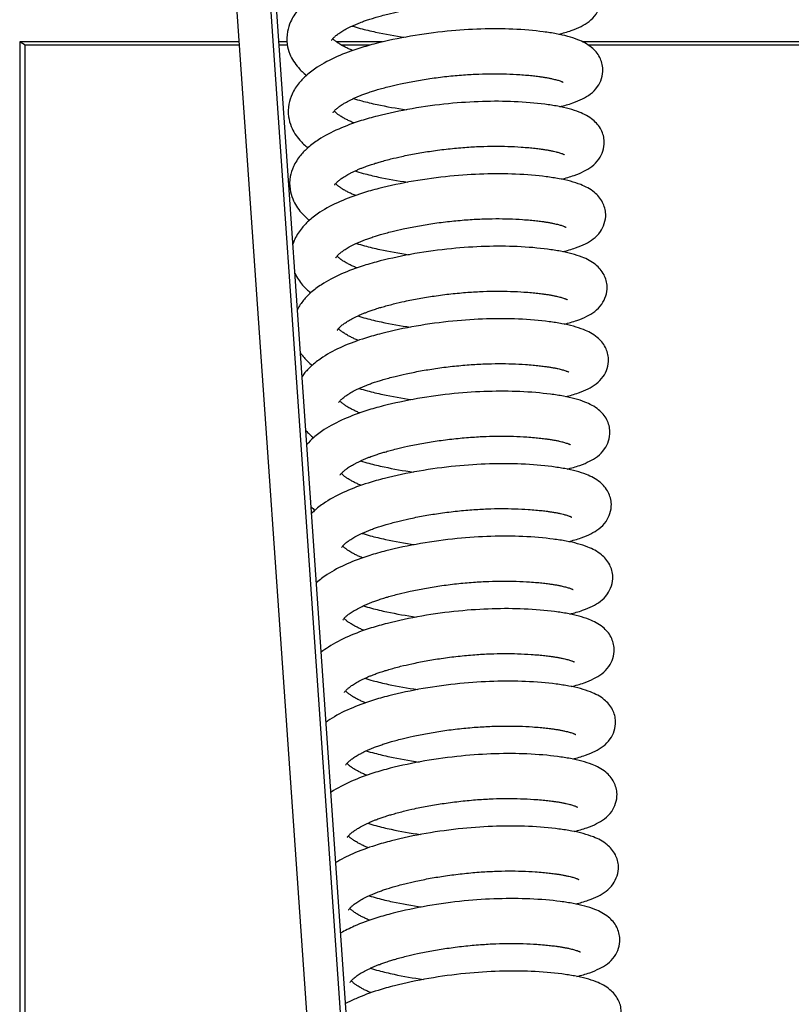
# Model space of a CAD drawing. Units: millimetres. Extents: x -14420 to -8670, y -5347 to -1234.
# Drawn here: x -13980 to -13911, y -2120 to -2032 of the extents above; entities that cross this region are included whole.
import ezdxf

# ---------------------------------------------------------------- set-up
doc = ezdxf.new("R2010")
doc.units = ezdxf.units.MM
doc.header["$LTSCALE"] = 5
doc.layers.add('FAKRO LOFT LADDERS', color=7, linetype='Continuous')

# ---------------------------------------------------------------- blocks, each defined once
blk = doc.blocks.new('lwk front')
at = {"layer": 'FAKRO LOFT LADDERS', "color": 7, "linetype": 'Continuous'}
for p, q in [((39.1799, 162.9949), (38.6591, 170.4965)), ((39.0302, 162.6218), (38.5095, 170.1234)), ((39.1799, 162.6313), (38.6591, 170.1329)), ((37.6822, 167.9982), (37.6822, 114.0055)), ((37.7072, 167.9837), (37.6822, 167.9982)), ((38.657, 167.9982), (37.6822, 167.9982)), ((37.7072, 114.0377), (37.7072, 167.9837)), ((38.658, 167.9837), (37.7072, 167.9837)), ((38.8684, 167.9982), (38.8326, 167.9982)), ((38.8702, 167.9837), (38.8336, 167.9837)), ((39.2931, 167.9982), (39.0889, 167.9982)), ((39.2359, 167.9837), (39.1115, 167.9837)), ((43.8993, 167.9982), (40.1824, 167.9982)), ((43.9822, 167.9837), (40.2074, 167.9837))]:
    blk.add_line(p, q, dxfattribs=at)
for points, knots in [([(40.1306, 168.049), (40.1478, 168.0551), (40.1837, 168.0706), (40.2419, 168.107), (40.2721, 168.1886), (40.2523, 168.2577), (40.2096, 168.3041), (40.1492, 168.3347), (40.0779, 168.3537), (39.9816, 168.3684), (39.8306, 168.382), (39.5659, 168.3744), (39.3267, 168.3327), (39.1717, 168.2895), (39.0807, 168.2555), (39.0043, 168.215), (38.951, 168.1751), (38.9127, 168.1364), (38.8849, 168.0938), (38.8678, 168.0417), (38.8665, 167.9912), (38.8823, 167.9346), (38.9127, 167.8882), (38.942, 167.8604), (38.955, 167.8497)], [0, 0, 0, 0, 0.0204588, 0.0565321, 0.0847195, 0.1029236, 0.1247685, 0.1552446, 0.1949411, 0.2147852, 0.2551166, 0.3286197, 0.4078316, 0.4281122, 0.4591743, 0.4924251, 0.5133126, 0.5309809, 0.55377, 0.5710012, 0.5916139, 0.6083484, 0.6353917, 0.6541251, 0.6541251, 0.6541251, 0.6541251]), ([(39.0668, 168.0057), (39.0668, 168.0057), (39.067, 168.0061), (39.0684, 168.0085), (39.0722, 168.0133), (39.0773, 168.0186), (39.0829, 168.0238), (39.0887, 168.0286), (39.0953, 168.0337), (39.1032, 168.0392), (39.1118, 168.0447), (39.1214, 168.0505), (39.1316, 168.0562), (39.1431, 168.0621), (39.1561, 168.0684), (39.17, 168.0746), (39.1843, 168.0806), (39.197, 168.0856), (39.2108, 168.0907), (39.2271, 168.0964), (39.2459, 168.1025), (39.2627, 168.1076), (39.2764, 168.1115), (39.2935, 168.1162), (39.3228, 168.1238), (39.3693, 168.1347), (39.4296, 168.1467), (39.4987, 168.158), (39.5714, 168.1674), (39.6445, 168.1741), (39.7133, 168.178), (39.777, 168.1794), (39.838, 168.1784), (39.8887, 168.1757), (39.9283, 168.1727), (39.9565, 168.1698), (39.9782, 168.1672), (39.9962, 168.1646), (40.0112, 168.1622), (40.026, 168.1594), (40.0389, 168.1567), (40.0498, 168.1541), (40.0588, 168.1518), (40.067, 168.1494), (40.074, 168.1471), (40.0798, 168.1449), (40.0839, 168.1431), (40.0869, 168.1418), (40.0882, 168.141), (40.0884, 168.1409), (40.0884, 168.1409)], [0.4394828, 0.4394828, 0.4394828, 0.4394828, 0.4451114, 0.4552873, 0.4646897, 0.472956, 0.4785546, 0.4843695, 0.4900109, 0.495395, 0.5018658, 0.5072123, 0.5129812, 0.5189177, 0.5251502, 0.5317794, 0.5377529, 0.5434143, 0.5474078, 0.5540699, 0.5618689, 0.5678374, 0.5716865, 0.5757979, 0.5848761, 0.6000169, 0.6188978, 0.63816, 0.6591233, 0.6799657, 0.6995439, 0.7177865, 0.7361147, 0.755737, 0.7677648, 0.7782306, 0.7877706, 0.7940969, 0.8015189, 0.8085636, 0.8161718, 0.8227141, 0.8280405, 0.8339376, 0.841074, 0.8466862, 0.8518844, 0.8582569, 0.8638109, 0.8667522, 0.8667522, 0.8667522, 0.8667522]), ([(40.1369, 167.7272), (40.154, 167.7333), (40.1899, 167.7488), (40.2481, 167.7852), (40.2784, 167.8668), (40.2586, 167.9359), (40.2159, 167.9823), (40.1555, 168.0129), (40.0842, 168.0319), (39.9878, 168.0466), (39.8368, 168.0602), (39.5722, 168.0526), (39.333, 168.0109), (39.178, 167.9677), (39.087, 167.9337), (39.0105, 167.8932), (38.9572, 167.8533), (38.919, 167.8146), (38.8911, 167.772), (38.8741, 167.7199), (38.8728, 167.6694), (38.8886, 167.6128), (38.919, 167.5665), (38.9483, 167.5386), (38.9613, 167.5279)], [0, 0, 0, 0, 0.0204588, 0.0565321, 0.0847195, 0.1029236, 0.1247685, 0.1552446, 0.1949411, 0.2147852, 0.2551166, 0.3286197, 0.4078316, 0.4281122, 0.4591743, 0.4924251, 0.5133126, 0.5309809, 0.55377, 0.5710012, 0.5916139, 0.6083484, 0.6353917, 0.6541251, 0.6541251, 0.6541251, 0.6541251]), ([(39.1576, 168.0689), (39.1696, 168.0652), (39.2033, 168.0555), (39.279, 168.0375), (39.3475, 168.0255), (39.3925, 168.0191)], [0.73045554, 0.73045554, 0.73045554, 0.73045554, 0.74114954, 0.76006086, 0.79363689, 0.79363689, 0.79363689, 0.79363689]), ([(39.1598, 167.9601), (39.1592, 167.9604), (39.1531, 167.9629), (39.1415, 167.9681), (39.1262, 167.9755), (39.1133, 167.9825), (39.1037, 167.9882), (39.0965, 167.9928), (39.0911, 167.9966), (39.0865, 168), (39.0824, 168.0033), (39.0786, 168.0064), (39.0758, 168.009), (39.0736, 168.0112), (39.0725, 168.0123), (39.072, 168.0129)], [0.30320325, 0.30320325, 0.30320325, 0.30320325, 0.30403201, 0.31167184, 0.31977926, 0.32813272, 0.33417808, 0.33884192, 0.3437184, 0.3470771, 0.35156871, 0.35573549, 0.35998405, 0.36263918, 0.3658314, 0.3658314, 0.3658314, 0.3658314]), ([(39.0731, 167.6839), (39.0731, 167.6839), (39.0733, 167.6843), (39.0747, 167.6867), (39.0785, 167.6915), (39.0835, 167.6968), (39.0892, 167.702), (39.095, 167.7068), (39.1016, 167.7119), (39.1094, 167.7174), (39.118, 167.7229), (39.1277, 167.7287), (39.1379, 167.7344), (39.1494, 167.7403), (39.1624, 167.7466), (39.1763, 167.7528), (39.1905, 167.7588), (39.2033, 167.7638), (39.2171, 167.7689), (39.2334, 167.7746), (39.2522, 167.7807), (39.269, 167.7858), (39.2827, 167.7897), (39.2998, 167.7944), (39.3291, 167.802), (39.3756, 167.8129), (39.4358, 167.8249), (39.5049, 167.8362), (39.5777, 167.8456), (39.6508, 167.8523), (39.7195, 167.8562), (39.7833, 167.8576), (39.8443, 167.8566), (39.895, 167.8539), (39.9345, 167.8509), (39.9628, 167.848), (39.9845, 167.8454), (40.0024, 167.8428), (40.0174, 167.8404), (40.0323, 167.8376), (40.0452, 167.8349), (40.0561, 167.8323), (40.0651, 167.83), (40.0733, 167.8276), (40.0803, 167.8253), (40.0861, 167.8231), (40.0902, 167.8214), (40.0931, 167.82), (40.0945, 167.8192), (40.0947, 167.8191), (40.0947, 167.8191)], [0.4394828, 0.4394828, 0.4394828, 0.4394828, 0.4451114, 0.4552873, 0.4646897, 0.472956, 0.4785546, 0.4843695, 0.4900109, 0.495395, 0.5018658, 0.5072123, 0.5129812, 0.5189177, 0.5251502, 0.5317794, 0.5377529, 0.5434143, 0.5474078, 0.5540699, 0.5618689, 0.5678374, 0.5716865, 0.5757979, 0.5848761, 0.6000169, 0.6188978, 0.63816, 0.6591233, 0.6799657, 0.6995439, 0.7177865, 0.7361147, 0.755737, 0.7677648, 0.7782306, 0.7877706, 0.7940969, 0.8015189, 0.8085636, 0.8161718, 0.8227141, 0.8280405, 0.8339376, 0.841074, 0.8466862, 0.8518844, 0.8582569, 0.8638109, 0.8667522, 0.8667522, 0.8667522, 0.8667522]), ([(39.1639, 167.7471), (39.1758, 167.7435), (39.2096, 167.7337), (39.2852, 167.7157), (39.3537, 167.7037), (39.3988, 167.6973)], [0.73045554, 0.73045554, 0.73045554, 0.73045554, 0.74114954, 0.76006086, 0.79363689, 0.79363689, 0.79363689, 0.79363689]), ([(40.1432, 167.4054), (40.1603, 167.4115), (40.1962, 167.4271), (40.2544, 167.4634), (40.2847, 167.545), (40.2648, 167.6141), (40.2222, 167.6605), (40.1618, 167.6911), (40.0904, 167.7101), (39.9941, 167.7248), (39.8431, 167.7384), (39.5785, 167.7308), (39.3393, 167.6891), (39.1843, 167.6459), (39.0933, 167.6119), (39.0168, 167.5715), (38.9635, 167.5315), (38.9253, 167.4928), (38.8974, 167.4502), (38.8803, 167.3981), (38.8791, 167.3476), (38.8949, 167.291), (38.9253, 167.2447), (38.9545, 167.2168), (38.9676, 167.2061)], [0, 0, 0, 0, 0.0204588, 0.0565321, 0.0847195, 0.1029236, 0.1247685, 0.1552446, 0.1949411, 0.2147852, 0.2551166, 0.3286197, 0.4078316, 0.4281122, 0.4591743, 0.4924251, 0.5133126, 0.5309809, 0.55377, 0.5710012, 0.5916139, 0.6083484, 0.6353917, 0.6541251, 0.6541251, 0.6541251, 0.6541251]), ([(39.1661, 167.6383), (39.1655, 167.6386), (39.1593, 167.6411), (39.1478, 167.6463), (39.1325, 167.6537), (39.1196, 167.6607), (39.11, 167.6664), (39.1028, 167.671), (39.0974, 167.6748), (39.0927, 167.6782), (39.0887, 167.6815), (39.0849, 167.6847), (39.0821, 167.6872), (39.0799, 167.6894), (39.0788, 167.6905), (39.0782, 167.6911)], [0.30320325, 0.30320325, 0.30320325, 0.30320325, 0.30403201, 0.31167184, 0.31977926, 0.32813272, 0.33417808, 0.33884192, 0.3437184, 0.3470771, 0.35156871, 0.35573549, 0.35998405, 0.36263918, 0.3658314, 0.3658314, 0.3658314, 0.3658314]), ([(39.0794, 167.3621), (39.0794, 167.3621), (39.0796, 167.3625), (39.081, 167.3649), (39.0848, 167.3697), (39.0898, 167.375), (39.0955, 167.3802), (39.1012, 167.385), (39.1079, 167.3901), (39.1157, 167.3956), (39.1243, 167.4011), (39.134, 167.4069), (39.1442, 167.4126), (39.1557, 167.4185), (39.1687, 167.4248), (39.1826, 167.431), (39.1968, 167.437), (39.2096, 167.442), (39.2234, 167.4471), (39.2397, 167.4529), (39.2585, 167.4589), (39.2753, 167.464), (39.289, 167.4679), (39.3061, 167.4726), (39.3354, 167.4802), (39.3819, 167.4911), (39.4421, 167.5031), (39.5112, 167.5144), (39.5839, 167.5238), (39.6571, 167.5305), (39.7258, 167.5344), (39.7896, 167.5358), (39.8505, 167.5348), (39.9012, 167.5322), (39.9408, 167.5291), (39.969, 167.5262), (39.9908, 167.5236), (40.0087, 167.521), (40.0237, 167.5186), (40.0386, 167.5158), (40.0515, 167.5131), (40.0624, 167.5105), (40.0714, 167.5082), (40.0796, 167.5058), (40.0866, 167.5035), (40.0924, 167.5013), (40.0965, 167.4996), (40.0994, 167.4982), (40.1008, 167.4974), (40.101, 167.4973), (40.101, 167.4973)], [0.4394828, 0.4394828, 0.4394828, 0.4394828, 0.4451114, 0.4552873, 0.4646897, 0.472956, 0.4785546, 0.4843695, 0.4900109, 0.495395, 0.5018658, 0.5072123, 0.5129812, 0.5189177, 0.5251502, 0.5317794, 0.5377529, 0.5434143, 0.5474078, 0.5540699, 0.5618689, 0.5678374, 0.5716865, 0.5757979, 0.5848761, 0.6000169, 0.6188978, 0.63816, 0.6591233, 0.6799657, 0.6995439, 0.7177865, 0.7361147, 0.755737, 0.7677648, 0.7782306, 0.7877706, 0.7940969, 0.8015189, 0.8085636, 0.8161718, 0.8227141, 0.8280405, 0.8339376, 0.841074, 0.8466862, 0.8518844, 0.8582569, 0.8638109, 0.8667522, 0.8667522, 0.8667522, 0.8667522]), ([(40.1495, 167.0836), (40.1666, 167.0897), (40.2025, 167.1053), (40.2607, 167.1416), (40.291, 167.2232), (40.2711, 167.2923), (40.2285, 167.3387), (40.168, 167.3693), (40.0967, 167.3884), (40.0004, 167.403), (39.8494, 167.4166), (39.5848, 167.409), (39.3456, 167.3673), (39.1906, 167.3241), (39.0995, 167.2901), (39.0231, 167.2497), (38.9698, 167.2098), (38.9316, 167.1711), (38.9076, 167.1344), (38.8974, 167.1078), (38.8949, 167.1)], [0, 0, 0, 0, 0.0204588, 0.0565321, 0.0847195, 0.1029236, 0.1247685, 0.1552446, 0.1949411, 0.2147852, 0.2551166, 0.3286197, 0.4078316, 0.4281122, 0.4591743, 0.4924251, 0.5133126, 0.5309809, 0.55377, 0.562863, 0.562863, 0.562863, 0.562863]), ([(39.1702, 167.4253), (39.1821, 167.4217), (39.2159, 167.4119), (39.2915, 167.3939), (39.36, 167.3819), (39.405, 167.3755)], [0.73045554, 0.73045554, 0.73045554, 0.73045554, 0.74114954, 0.76006086, 0.79363689, 0.79363689, 0.79363689, 0.79363689]), ([(39.1724, 167.3165), (39.1718, 167.3168), (39.1656, 167.3194), (39.154, 167.3245), (39.1387, 167.3319), (39.1259, 167.3389), (39.1162, 167.3446), (39.1091, 167.3492), (39.1037, 167.353), (39.099, 167.3565), (39.0949, 167.3597), (39.0912, 167.3629), (39.0884, 167.3654), (39.0862, 167.3676), (39.0851, 167.3687), (39.0845, 167.3693)], [0.30320325, 0.30320325, 0.30320325, 0.30320325, 0.30403201, 0.31167184, 0.31977926, 0.32813272, 0.33417808, 0.33884192, 0.3437184, 0.3470771, 0.35156871, 0.35573549, 0.35998405, 0.36263918, 0.3658314, 0.3658314, 0.3658314, 0.3658314]), ([(39.0857, 167.0403), (39.0857, 167.0403), (39.0859, 167.0407), (39.0873, 167.0431), (39.091, 167.0479), (39.0961, 167.0533), (39.1018, 167.0584), (39.1075, 167.0632), (39.1142, 167.0683), (39.122, 167.0738), (39.1306, 167.0793), (39.1403, 167.0851), (39.1505, 167.0908), (39.162, 167.0968), (39.1749, 167.103), (39.1888, 167.1092), (39.2031, 167.1152), (39.2158, 167.1202), (39.2297, 167.1253), (39.246, 167.1311), (39.2648, 167.1372), (39.2816, 167.1422), (39.2953, 167.1461), (39.3124, 167.1508), (39.3416, 167.1584), (39.3882, 167.1693), (39.4484, 167.1813), (39.5175, 167.1926), (39.5902, 167.202), (39.6634, 167.2087), (39.7321, 167.2126), (39.7959, 167.214), (39.8568, 167.213), (39.9075, 167.2104), (39.9471, 167.2073), (39.9753, 167.2045), (39.997, 167.2018), (40.015, 167.1992), (40.03, 167.1968), (40.0448, 167.1941), (40.0578, 167.1913), (40.0687, 167.1888), (40.0777, 167.1864), (40.0858, 167.184), (40.0929, 167.1817), (40.0987, 167.1795), (40.1028, 167.1778), (40.1057, 167.1764), (40.1071, 167.1756), (40.1072, 167.1755), (40.1072, 167.1755)], [0.4394828, 0.4394828, 0.4394828, 0.4394828, 0.4451114, 0.4552873, 0.4646897, 0.472956, 0.4785546, 0.4843695, 0.4900109, 0.495395, 0.5018658, 0.5072123, 0.5129812, 0.5189177, 0.5251502, 0.5317794, 0.5377529, 0.5434143, 0.5474078, 0.5540699, 0.5618689, 0.5678374, 0.5716865, 0.5757979, 0.5848761, 0.6000169, 0.6188978, 0.63816, 0.6591233, 0.6799657, 0.6995439, 0.7177865, 0.7361147, 0.755737, 0.7677648, 0.7782306, 0.7877706, 0.7940969, 0.8015189, 0.8085636, 0.8161718, 0.8227141, 0.8280405, 0.8339376, 0.841074, 0.8466862, 0.8518844, 0.8582569, 0.8638109, 0.8667522, 0.8667522, 0.8667522, 0.8667522]), ([(40.1557, 166.7618), (40.1729, 166.7679), (40.2088, 166.7835), (40.267, 166.8198), (40.2973, 166.9014), (40.2774, 166.9706), (40.2347, 167.0169), (40.1743, 167.0475), (40.103, 167.0666), (40.0067, 167.0812), (39.8557, 167.0948), (39.5911, 167.0872), (39.3518, 167.0455), (39.1969, 167.0023), (39.1058, 166.9683), (39.0294, 166.9279), (38.9761, 166.888), (38.9406, 166.852), (38.9226, 166.8257), (38.915, 166.8113)], [0, 0, 0, 0, 0.0204588, 0.0565321, 0.0847195, 0.1029236, 0.1247685, 0.1552446, 0.1949411, 0.2147852, 0.2551166, 0.3286197, 0.4078316, 0.4281122, 0.4591743, 0.4924251, 0.5133126, 0.5309809, 0.5494492, 0.5494492, 0.5494492, 0.5494492]), ([(39.1765, 167.1035), (39.1884, 167.0999), (39.2222, 167.0901), (39.2978, 167.0721), (39.3663, 167.0601), (39.4113, 167.0537)], [0.73045554, 0.73045554, 0.73045554, 0.73045554, 0.74114954, 0.76006086, 0.79363689, 0.79363689, 0.79363689, 0.79363689]), ([(39.1787, 166.9947), (39.1781, 166.995), (39.1719, 166.9976), (39.1603, 167.0027), (39.145, 167.0101), (39.1322, 167.0171), (39.1225, 167.0229), (39.1154, 167.0275), (39.11, 167.0312), (39.1053, 167.0347), (39.1012, 167.0379), (39.0975, 167.0411), (39.0947, 167.0436), (39.0924, 167.0458), (39.0914, 167.0469), (39.0908, 167.0475)], [0.30320325, 0.30320325, 0.30320325, 0.30320325, 0.30403201, 0.31167184, 0.31977926, 0.32813272, 0.33417808, 0.33884192, 0.3437184, 0.3470771, 0.35156871, 0.35573549, 0.35998405, 0.36263918, 0.3658314, 0.3658314, 0.3658314, 0.3658314]), ([(38.9039, 166.9707), (38.9127, 166.9517), (38.9338, 166.9208), (38.9608, 166.895), (38.9739, 166.8843)], [0.61181315, 0.61181315, 0.61181315, 0.61181315, 0.63539167, 0.65412511, 0.65412511, 0.65412511, 0.65412511]), ([(39.092, 166.7185), (39.092, 166.7185), (39.0921, 166.7189), (39.0936, 166.7214), (39.0973, 166.7261), (39.1024, 166.7315), (39.1081, 166.7367), (39.1138, 166.7414), (39.1205, 166.7465), (39.1283, 166.752), (39.1369, 166.7575), (39.1465, 166.7633), (39.1568, 166.769), (39.1683, 166.775), (39.1812, 166.7812), (39.1951, 166.7875), (39.2094, 166.7934), (39.2221, 166.7984), (39.236, 166.8036), (39.2522, 166.8093), (39.271, 166.8154), (39.2878, 166.8204), (39.3016, 166.8243), (39.3187, 166.829), (39.3479, 166.8366), (39.3944, 166.8475), (39.4547, 166.8595), (39.5238, 166.8709), (39.5965, 166.8802), (39.6696, 166.8869), (39.7384, 166.8908), (39.8022, 166.8922), (39.8631, 166.8912), (39.9138, 166.8886), (39.9534, 166.8855), (39.9816, 166.8827), (40.0033, 166.88), (40.0213, 166.8774), (40.0363, 166.875), (40.0511, 166.8723), (40.064, 166.8696), (40.075, 166.867), (40.084, 166.8646), (40.0921, 166.8622), (40.0991, 166.8599), (40.105, 166.8577), (40.1091, 166.856), (40.112, 166.8546), (40.1133, 166.8538), (40.1135, 166.8537), (40.1135, 166.8537)], [0.4394828, 0.4394828, 0.4394828, 0.4394828, 0.4451114, 0.4552873, 0.4646897, 0.472956, 0.4785546, 0.4843695, 0.4900109, 0.495395, 0.5018658, 0.5072123, 0.5129812, 0.5189177, 0.5251502, 0.5317794, 0.5377529, 0.5434143, 0.5474078, 0.5540699, 0.5618689, 0.5678374, 0.5716865, 0.5757979, 0.5848761, 0.6000169, 0.6188978, 0.63816, 0.6591233, 0.6799657, 0.6995439, 0.7177865, 0.7361147, 0.755737, 0.7677648, 0.7782306, 0.7877706, 0.7940969, 0.8015189, 0.8085636, 0.8161718, 0.8227141, 0.8280405, 0.8339376, 0.841074, 0.8466862, 0.8518844, 0.8582569, 0.8638109, 0.8667522, 0.8667522, 0.8667522, 0.8667522]), ([(39.1828, 166.7818), (39.1947, 166.7781), (39.2284, 166.7683), (39.3041, 166.7503), (39.3726, 166.7383), (39.4176, 166.7319)], [0.73045554, 0.73045554, 0.73045554, 0.73045554, 0.74114954, 0.76006086, 0.79363689, 0.79363689, 0.79363689, 0.79363689]), ([(40.162, 166.44), (40.1792, 166.4461), (40.2151, 166.4617), (40.2733, 166.498), (40.3035, 166.5796), (40.2837, 166.6488), (40.241, 166.6951), (40.1806, 166.7257), (40.1093, 166.7448), (40.013, 166.7594), (39.862, 166.773), (39.5974, 166.7654), (39.3581, 166.7237), (39.2032, 166.6805), (39.1121, 166.6465), (39.0357, 166.6061), (38.9824, 166.5662), (38.9534, 166.5368), (38.9397, 166.5189), (38.9357, 166.5131)], [0, 0, 0, 0, 0.0204588, 0.0565321, 0.0847195, 0.1029236, 0.1247685, 0.1552446, 0.1949411, 0.2147852, 0.2551166, 0.3286197, 0.4078316, 0.4281122, 0.4591743, 0.4924251, 0.5133126, 0.5309809, 0.5389602, 0.5389602, 0.5389602, 0.5389602]), ([(39.185, 166.6729), (39.1844, 166.6732), (39.1782, 166.6758), (39.1666, 166.6809), (39.1513, 166.6883), (39.1385, 166.6953), (39.1288, 166.7011), (39.1217, 166.7057), (39.1162, 166.7094), (39.1116, 166.7129), (39.1075, 166.7161), (39.1037, 166.7193), (39.101, 166.7218), (39.0987, 166.724), (39.0976, 166.7251), (39.0971, 166.7257)], [0.30320325, 0.30320325, 0.30320325, 0.30320325, 0.30403201, 0.31167184, 0.31977926, 0.32813272, 0.33417808, 0.33884192, 0.3437184, 0.3470771, 0.35156871, 0.35573549, 0.35998405, 0.36263918, 0.3658314, 0.3658314, 0.3658314, 0.3658314]), ([(38.9284, 166.6174), (38.9334, 166.6103), (38.9489, 166.5906), (38.9671, 166.5732), (38.9801, 166.5625)], [0.6255958, 0.6255958, 0.6255958, 0.6255958, 0.63539167, 0.65412511, 0.65412511, 0.65412511, 0.65412511]), ([(39.0983, 166.3967), (39.0983, 166.3967), (39.0984, 166.3971), (39.0998, 166.3996), (39.1036, 166.4044), (39.1087, 166.4097), (39.1143, 166.4149), (39.1201, 166.4196), (39.1267, 166.4247), (39.1346, 166.4302), (39.1432, 166.4357), (39.1528, 166.4415), (39.163, 166.4472), (39.1745, 166.4532), (39.1875, 166.4594), (39.2014, 166.4657), (39.2157, 166.4716), (39.2284, 166.4766), (39.2422, 166.4818), (39.2585, 166.4875), (39.2773, 166.4936), (39.2941, 166.4986), (39.3078, 166.5025), (39.325, 166.5072), (39.3542, 166.5148), (39.4007, 166.5257), (39.461, 166.5377), (39.5301, 166.5491), (39.6028, 166.5584), (39.6759, 166.5651), (39.7447, 166.569), (39.8084, 166.5704), (39.8694, 166.5694), (39.9201, 166.5668), (39.9597, 166.5637), (39.9879, 166.5609), (40.0096, 166.5582), (40.0276, 166.5556), (40.0426, 166.5532), (40.0574, 166.5505), (40.0703, 166.5478), (40.0813, 166.5452), (40.0902, 166.5428), (40.0984, 166.5404), (40.1054, 166.5381), (40.1112, 166.5359), (40.1153, 166.5342), (40.1183, 166.5328), (40.1196, 166.532), (40.1198, 166.5319), (40.1198, 166.5319)], [0.4394828, 0.4394828, 0.4394828, 0.4394828, 0.4451114, 0.4552873, 0.4646897, 0.472956, 0.4785546, 0.4843695, 0.4900109, 0.495395, 0.5018658, 0.5072123, 0.5129812, 0.5189177, 0.5251502, 0.5317794, 0.5377529, 0.5434143, 0.5474078, 0.5540699, 0.5618689, 0.5678374, 0.5716865, 0.5757979, 0.5848761, 0.6000169, 0.6188978, 0.63816, 0.6591233, 0.6799657, 0.6995439, 0.7177865, 0.7361147, 0.755737, 0.7677648, 0.7782306, 0.7877706, 0.7940969, 0.8015189, 0.8085636, 0.8161718, 0.8227141, 0.8280405, 0.8339376, 0.841074, 0.8466862, 0.8518844, 0.8582569, 0.8638109, 0.8667522, 0.8667522, 0.8667522, 0.8667522]), ([(40.1683, 166.1182), (40.1855, 166.1243), (40.2213, 166.1399), (40.2795, 166.1762), (40.3098, 166.2578), (40.29, 166.327), (40.2473, 166.3734), (40.1869, 166.4039), (40.1156, 166.423), (40.0193, 166.4376), (39.8682, 166.4512), (39.6036, 166.4436), (39.3644, 166.4019), (39.2094, 166.3587), (39.1184, 166.3247), (39.0419, 166.2843), (38.9895, 166.245), (38.9661, 166.2215), (38.9567, 166.2104)], [0, 0, 0, 0, 0.0204588, 0.0565321, 0.0847195, 0.1029236, 0.1247685, 0.1552446, 0.1949411, 0.2147852, 0.2551166, 0.3286197, 0.4078316, 0.4281122, 0.4591743, 0.4924251, 0.5133126, 0.529814, 0.529814, 0.529814, 0.529814]), ([(39.189, 166.46), (39.201, 166.4563), (39.2347, 166.4465), (39.3104, 166.4286), (39.3789, 166.4165), (39.4239, 166.4101)], [0.73045554, 0.73045554, 0.73045554, 0.73045554, 0.74114954, 0.76006086, 0.79363689, 0.79363689, 0.79363689, 0.79363689]), ([(39.1912, 166.3511), (39.1906, 166.3514), (39.1845, 166.354), (39.1729, 166.3591), (39.1576, 166.3665), (39.1447, 166.3735), (39.1351, 166.3793), (39.128, 166.3839), (39.1225, 166.3876), (39.1179, 166.3911), (39.1138, 166.3943), (39.11, 166.3975), (39.1072, 166.4), (39.105, 166.4022), (39.1039, 166.4033), (39.1034, 166.4039)], [0.30320325, 0.30320325, 0.30320325, 0.30320325, 0.30403201, 0.31167184, 0.31977926, 0.32813272, 0.33417808, 0.33884192, 0.3437184, 0.3470771, 0.35156871, 0.35573549, 0.35998405, 0.36263918, 0.3658314, 0.3658314, 0.3658314, 0.3658314]), ([(39.1045, 166.0749), (39.1045, 166.0749), (39.1047, 166.0753), (39.1061, 166.0778), (39.1099, 166.0826), (39.1149, 166.0879), (39.1206, 166.0931), (39.1264, 166.0979), (39.133, 166.1029), (39.1408, 166.1084), (39.1494, 166.114), (39.1591, 166.1197), (39.1693, 166.1254), (39.1808, 166.1314), (39.1938, 166.1376), (39.2077, 166.1439), (39.2219, 166.1498), (39.2347, 166.1548), (39.2485, 166.16), (39.2648, 166.1657), (39.2836, 166.1718), (39.3004, 166.1768), (39.3141, 166.1807), (39.3312, 166.1854), (39.3605, 166.1931), (39.407, 166.2039), (39.4672, 166.2159), (39.5363, 166.2273), (39.6091, 166.2366), (39.6822, 166.2433), (39.751, 166.2472), (39.8147, 166.2486), (39.8757, 166.2476), (39.9264, 166.245), (39.966, 166.2419), (39.9942, 166.2391), (40.0159, 166.2364), (40.0338, 166.2338), (40.0488, 166.2314), (40.0637, 166.2287), (40.0766, 166.226), (40.0875, 166.2234), (40.0965, 166.221), (40.1047, 166.2186), (40.1117, 166.2163), (40.1175, 166.2141), (40.1216, 166.2124), (40.1245, 166.211), (40.1259, 166.2102), (40.1261, 166.2101), (40.1261, 166.2101)], [0.4394828, 0.4394828, 0.4394828, 0.4394828, 0.4451114, 0.4552873, 0.4646897, 0.472956, 0.4785546, 0.4843695, 0.4900109, 0.495395, 0.5018658, 0.5072123, 0.5129812, 0.5189177, 0.5251502, 0.5317794, 0.5377529, 0.5434143, 0.5474078, 0.5540699, 0.5618689, 0.5678374, 0.5716865, 0.5757979, 0.5848761, 0.6000169, 0.6188978, 0.63816, 0.6591233, 0.6799657, 0.6995439, 0.7177865, 0.7361147, 0.755737, 0.7677648, 0.7782306, 0.7877706, 0.7940969, 0.8015189, 0.8085636, 0.8161718, 0.8227141, 0.8280405, 0.8339376, 0.841074, 0.8466862, 0.8518844, 0.8582569, 0.8638109, 0.8667522, 0.8667522, 0.8667522, 0.8667522]), ([(40.1746, 165.7964), (40.1917, 165.8025), (40.2276, 165.8181), (40.2858, 165.8544), (40.3161, 165.936), (40.2962, 166.0052), (40.2536, 166.0516), (40.1932, 166.0821), (40.1218, 166.1012), (40.0255, 166.1159), (39.8745, 166.1294), (39.6099, 166.1218), (39.3707, 166.0801), (39.2157, 166.0369), (39.1247, 166.003), (39.0482, 165.9625), (39.002, 165.9278), (38.983, 165.91), (38.9779, 165.9049)], [0, 0, 0, 0, 0.0204588, 0.0565321, 0.0847195, 0.1029236, 0.1247685, 0.1552446, 0.1949411, 0.2147852, 0.2551166, 0.3286197, 0.4078316, 0.4281122, 0.4591743, 0.4924251, 0.5133126, 0.5214953, 0.5214953, 0.5214953, 0.5214953]), ([(39.1953, 166.1382), (39.2073, 166.1345), (39.241, 166.1247), (39.3167, 166.1068), (39.3852, 166.0947), (39.4302, 166.0883)], [0.73045554, 0.73045554, 0.73045554, 0.73045554, 0.74114954, 0.76006086, 0.79363689, 0.79363689, 0.79363689, 0.79363689]), ([(39.1975, 166.0293), (39.1969, 166.0296), (39.1907, 166.0322), (39.1792, 166.0373), (39.1639, 166.0447), (39.151, 166.0517), (39.1414, 166.0575), (39.1342, 166.0621), (39.1288, 166.0658), (39.1241, 166.0693), (39.1201, 166.0725), (39.1163, 166.0757), (39.1135, 166.0782), (39.1113, 166.0804), (39.1102, 166.0815), (39.1097, 166.0821)], [0.30320325, 0.30320325, 0.30320325, 0.30320325, 0.30403201, 0.31167184, 0.31977926, 0.32813272, 0.33417808, 0.33884192, 0.3437184, 0.3470771, 0.35156871, 0.35573549, 0.35998405, 0.36263918, 0.3658314, 0.3658314, 0.3658314, 0.3658314]), ([(39.1108, 165.7531), (39.1108, 165.7531), (39.111, 165.7535), (39.1124, 165.756), (39.1162, 165.7608), (39.1212, 165.7661), (39.1269, 165.7713), (39.1327, 165.7761), (39.1393, 165.7811), (39.1471, 165.7866), (39.1557, 165.7922), (39.1654, 165.7979), (39.1756, 165.8036), (39.1871, 165.8096), (39.2001, 165.8158), (39.214, 165.8221), (39.2282, 165.828), (39.241, 165.833), (39.2548, 165.8382), (39.2711, 165.8439), (39.2899, 165.85), (39.3067, 165.855), (39.3204, 165.8589), (39.3375, 165.8637), (39.3668, 165.8713), (39.4133, 165.8821), (39.4735, 165.8941), (39.5426, 165.9055), (39.6153, 165.9148), (39.6885, 165.9215), (39.7572, 165.9254), (39.821, 165.9268), (39.882, 165.9258), (39.9327, 165.9232), (39.9722, 165.9201), (40.0004, 165.9173), (40.0222, 165.9146), (40.0401, 165.912), (40.0551, 165.9096), (40.07, 165.9069), (40.0829, 165.9042), (40.0938, 165.9016), (40.1028, 165.8992), (40.111, 165.8968), (40.118, 165.8945), (40.1238, 165.8923), (40.1279, 165.8906), (40.1308, 165.8892), (40.1322, 165.8884), (40.1324, 165.8883), (40.1324, 165.8883)], [0.4394828, 0.4394828, 0.4394828, 0.4394828, 0.4451114, 0.4552873, 0.4646897, 0.472956, 0.4785546, 0.4843695, 0.4900109, 0.495395, 0.5018658, 0.5072123, 0.5129812, 0.5189177, 0.5251502, 0.5317794, 0.5377529, 0.5434143, 0.5474078, 0.5540699, 0.5618689, 0.5678374, 0.5716865, 0.5757979, 0.5848761, 0.6000169, 0.6188978, 0.63816, 0.6591233, 0.6799657, 0.6995439, 0.7177865, 0.7361147, 0.755737, 0.7677648, 0.7782306, 0.7877706, 0.7940969, 0.8015189, 0.8085636, 0.8161718, 0.8227141, 0.8280405, 0.8339376, 0.841074, 0.8466862, 0.8518844, 0.8582569, 0.8638109, 0.8667522, 0.8667522, 0.8667522, 0.8667522]), ([(40.1809, 165.4746), (40.198, 165.4807), (40.2339, 165.4963), (40.2921, 165.5326), (40.3224, 165.6142), (40.3025, 165.6834), (40.2599, 165.7298), (40.1995, 165.7603), (40.1281, 165.7794), (40.0318, 165.7941), (39.8808, 165.8076), (39.6162, 165.8), (39.377, 165.7584), (39.222, 165.7151), (39.1309, 165.6812), (39.0545, 165.6407), (39.014, 165.6103), (38.9995, 165.5976), (38.9992, 165.5973)], [0, 0, 0, 0, 0.0204588, 0.0565321, 0.0847195, 0.1029236, 0.1247685, 0.1552446, 0.1949411, 0.2147852, 0.2551166, 0.3286197, 0.4078316, 0.4281122, 0.4591743, 0.4924251, 0.5133126, 0.513778, 0.513778, 0.513778, 0.513778]), ([(39.2016, 165.8164), (39.2135, 165.8127), (39.2473, 165.803), (39.3229, 165.785), (39.3914, 165.7729), (39.4365, 165.7665)], [0.73045554, 0.73045554, 0.73045554, 0.73045554, 0.74114954, 0.76006086, 0.79363689, 0.79363689, 0.79363689, 0.79363689]), ([(39.2038, 165.7075), (39.2032, 165.7078), (39.197, 165.7104), (39.1854, 165.7155), (39.1701, 165.7229), (39.1573, 165.7299), (39.1477, 165.7357), (39.1405, 165.7403), (39.1351, 165.744), (39.1304, 165.7475), (39.1263, 165.7507), (39.1226, 165.7539), (39.1198, 165.7565), (39.1176, 165.7586), (39.1165, 165.7598), (39.1159, 165.7603)], [0.30320325, 0.30320325, 0.30320325, 0.30320325, 0.30403201, 0.31167184, 0.31977926, 0.32813272, 0.33417808, 0.33884192, 0.3437184, 0.3470771, 0.35156871, 0.35573549, 0.35998405, 0.36263918, 0.3658314, 0.3658314, 0.3658314, 0.3658314]), ([(39.1171, 165.4313), (39.1171, 165.4313), (39.1173, 165.4317), (39.1187, 165.4342), (39.1224, 165.439), (39.1275, 165.4443), (39.1332, 165.4495), (39.1389, 165.4543), (39.1456, 165.4593), (39.1534, 165.4648), (39.162, 165.4704), (39.1717, 165.4761), (39.1819, 165.4818), (39.1934, 165.4878), (39.2064, 165.494), (39.2202, 165.5003), (39.2345, 165.5062), (39.2472, 165.5112), (39.2611, 165.5164), (39.2774, 165.5221), (39.2962, 165.5282), (39.313, 165.5332), (39.3267, 165.5371), (39.3438, 165.5419), (39.3731, 165.5495), (39.4196, 165.5603), (39.4798, 165.5723), (39.5489, 165.5837), (39.6216, 165.593), (39.6948, 165.5998), (39.7635, 165.6036), (39.8273, 165.605), (39.8882, 165.604), (39.9389, 165.6014), (39.9785, 165.5983), (40.0067, 165.5955), (40.0284, 165.5928), (40.0464, 165.5902), (40.0614, 165.5878), (40.0763, 165.5851), (40.0892, 165.5824), (40.1001, 165.5798), (40.1091, 165.5774), (40.1172, 165.575), (40.1243, 165.5727), (40.1301, 165.5705), (40.1342, 165.5688), (40.1371, 165.5674), (40.1385, 165.5666), (40.1386, 165.5665), (40.1386, 165.5665)], [0.4394828, 0.4394828, 0.4394828, 0.4394828, 0.4451114, 0.4552873, 0.4646897, 0.472956, 0.4785546, 0.4843695, 0.4900109, 0.495395, 0.5018658, 0.5072123, 0.5129812, 0.5189177, 0.5251502, 0.5317794, 0.5377529, 0.5434143, 0.5474078, 0.5540699, 0.5618689, 0.5678374, 0.5716865, 0.5757979, 0.5848761, 0.6000169, 0.6188978, 0.63816, 0.6591233, 0.6799657, 0.6995439, 0.7177865, 0.7361147, 0.755737, 0.7677648, 0.7782306, 0.7877706, 0.7940969, 0.8015189, 0.8085636, 0.8161718, 0.8227141, 0.8280405, 0.8339376, 0.841074, 0.8466862, 0.8518844, 0.8582569, 0.8638109, 0.8667522, 0.8667522, 0.8667522, 0.8667522]), ([(40.1872, 165.1528), (40.2043, 165.1589), (40.2402, 165.1745), (40.2984, 165.2108), (40.3287, 165.2924), (40.3088, 165.3616), (40.2661, 165.408), (40.2057, 165.4385), (40.1344, 165.4576), (40.0381, 165.4723), (39.8871, 165.4858), (39.6225, 165.4782), (39.3832, 165.4366), (39.2283, 165.3933), (39.1372, 165.3594), (39.0669, 165.3221), (39.0308, 165.2963), (39.0207, 165.2882)], [0, 0, 0, 0, 0.0204588, 0.0565321, 0.0847195, 0.1029236, 0.1247685, 0.1552446, 0.1949411, 0.2147852, 0.2551166, 0.3286197, 0.4078316, 0.4281122, 0.4591743, 0.4924251, 0.5065187, 0.5065187, 0.5065187, 0.5065187]), ([(39.2079, 165.4946), (39.2198, 165.4909), (39.2536, 165.4812), (39.3292, 165.4632), (39.3977, 165.4511), (39.4427, 165.4447)], [0.73045554, 0.73045554, 0.73045554, 0.73045554, 0.74114954, 0.76006086, 0.79363689, 0.79363689, 0.79363689, 0.79363689]), ([(39.2101, 165.3858), (39.2095, 165.386), (39.2033, 165.3886), (39.1917, 165.3937), (39.1764, 165.4012), (39.1636, 165.4081), (39.1539, 165.4139), (39.1468, 165.4185), (39.1414, 165.4223), (39.1367, 165.4257), (39.1326, 165.4289), (39.1289, 165.4321), (39.1261, 165.4347), (39.1238, 165.4368), (39.1228, 165.438), (39.1222, 165.4386)], [0.30320325, 0.30320325, 0.30320325, 0.30320325, 0.30403201, 0.31167184, 0.31977926, 0.32813272, 0.33417808, 0.33884192, 0.3437184, 0.3470771, 0.35156871, 0.35573549, 0.35998405, 0.36263918, 0.3658314, 0.3658314, 0.3658314, 0.3658314]), ([(39.1234, 165.1095), (39.1234, 165.1095), (39.1235, 165.1099), (39.125, 165.1124), (39.1287, 165.1172), (39.1338, 165.1225), (39.1395, 165.1277), (39.1452, 165.1325), (39.1519, 165.1375), (39.1597, 165.143), (39.1683, 165.1486), (39.178, 165.1543), (39.1882, 165.16), (39.1997, 165.166), (39.2126, 165.1723), (39.2265, 165.1785), (39.2408, 165.1844), (39.2535, 165.1894), (39.2674, 165.1946), (39.2836, 165.2003), (39.3024, 165.2064), (39.3193, 165.2114), (39.333, 165.2153), (39.3501, 165.2201), (39.3793, 165.2277), (39.4258, 165.2385), (39.4861, 165.2506), (39.5552, 165.2619), (39.6279, 165.2712), (39.701, 165.278), (39.7698, 165.2818), (39.8336, 165.2832), (39.8945, 165.2823), (39.9452, 165.2796), (39.9848, 165.2766), (40.013, 165.2737), (40.0347, 165.271), (40.0527, 165.2685), (40.0677, 165.266), (40.0825, 165.2633), (40.0955, 165.2606), (40.1064, 165.258), (40.1154, 165.2556), (40.1235, 165.2532), (40.1305, 165.2509), (40.1364, 165.2487), (40.1405, 165.247), (40.1434, 165.2456), (40.1447, 165.2448), (40.1449, 165.2447), (40.1449, 165.2447)], [0.4394828, 0.4394828, 0.4394828, 0.4394828, 0.4451114, 0.4552873, 0.4646897, 0.472956, 0.4785546, 0.4843695, 0.4900109, 0.495395, 0.5018658, 0.5072123, 0.5129812, 0.5189177, 0.5251502, 0.5317794, 0.5377529, 0.5434143, 0.5474078, 0.5540699, 0.5618689, 0.5678374, 0.5716865, 0.5757979, 0.5848761, 0.6000169, 0.6188978, 0.63816, 0.6591233, 0.6799657, 0.6995439, 0.7177865, 0.7361147, 0.755737, 0.7677648, 0.7782306, 0.7877706, 0.7940969, 0.8015189, 0.8085636, 0.8161718, 0.8227141, 0.8280405, 0.8339376, 0.841074, 0.8466862, 0.8518844, 0.8582569, 0.8638109, 0.8667522, 0.8667522, 0.8667522, 0.8667522]), ([(40.1934, 164.8311), (40.2106, 164.8371), (40.2465, 164.8527), (40.3047, 164.889), (40.335, 164.9706), (40.3151, 165.0398), (40.2724, 165.0862), (40.212, 165.1167), (40.1407, 165.1358), (40.0444, 165.1505), (39.8934, 165.164), (39.6288, 165.1564), (39.3895, 165.1148), (39.2346, 165.0715), (39.1435, 165.0376), (39.0793, 165.0036), (39.0477, 164.9819), (39.0422, 164.978)], [0, 0, 0, 0, 0.0204588, 0.0565321, 0.0847195, 0.1029236, 0.1247685, 0.1552446, 0.1949411, 0.2147852, 0.2551166, 0.3286197, 0.4078316, 0.4281122, 0.4591743, 0.4924251, 0.4996383, 0.4996383, 0.4996383, 0.4996383]), ([(39.2142, 165.1728), (39.2261, 165.1691), (39.2598, 165.1594), (39.3355, 165.1414), (39.404, 165.1293), (39.449, 165.1229)], [0.73045554, 0.73045554, 0.73045554, 0.73045554, 0.74114954, 0.76006086, 0.79363689, 0.79363689, 0.79363689, 0.79363689]), ([(39.2164, 165.064), (39.2158, 165.0642), (39.2096, 165.0668), (39.198, 165.0719), (39.1827, 165.0794), (39.1699, 165.0863), (39.1602, 165.0921), (39.1531, 165.0967), (39.1477, 165.1005), (39.143, 165.1039), (39.1389, 165.1071), (39.1352, 165.1103), (39.1324, 165.1129), (39.1301, 165.115), (39.129, 165.1162), (39.1285, 165.1168)], [0.30320325, 0.30320325, 0.30320325, 0.30320325, 0.30403201, 0.31167184, 0.31977926, 0.32813272, 0.33417808, 0.33884192, 0.3437184, 0.3470771, 0.35156871, 0.35573549, 0.35998405, 0.36263918, 0.3658314, 0.3658314, 0.3658314, 0.3658314]), ([(39.1297, 164.7878), (39.1297, 164.7877), (39.1298, 164.7881), (39.1313, 164.7906), (39.135, 164.7954), (39.1401, 164.8007), (39.1457, 164.8059), (39.1515, 164.8107), (39.1581, 164.8157), (39.166, 164.8212), (39.1746, 164.8268), (39.1842, 164.8325), (39.1944, 164.8382), (39.206, 164.8442), (39.2189, 164.8505), (39.2328, 164.8567), (39.2471, 164.8627), (39.2598, 164.8676), (39.2736, 164.8728), (39.2899, 164.8785), (39.3087, 164.8846), (39.3255, 164.8897), (39.3392, 164.8936), (39.3564, 164.8983), (39.3856, 164.9059), (39.4321, 164.9167), (39.4924, 164.9288), (39.5615, 164.9401), (39.6342, 164.9494), (39.7073, 164.9562), (39.7761, 164.96), (39.8398, 164.9614), (39.9008, 164.9605), (39.9515, 164.9578), (39.9911, 164.9548), (40.0193, 164.9519), (40.041, 164.9492), (40.059, 164.9467), (40.074, 164.9442), (40.0888, 164.9415), (40.1017, 164.9388), (40.1127, 164.9362), (40.1217, 164.9338), (40.1298, 164.9314), (40.1368, 164.9291), (40.1427, 164.9269), (40.1467, 164.9252), (40.1497, 164.9238), (40.151, 164.9231), (40.1512, 164.9229), (40.1512, 164.9229)], [0.4394828, 0.4394828, 0.4394828, 0.4394828, 0.4451114, 0.4552873, 0.4646897, 0.472956, 0.4785546, 0.4843695, 0.4900109, 0.495395, 0.5018658, 0.5072123, 0.5129812, 0.5189177, 0.5251502, 0.5317794, 0.5377529, 0.5434143, 0.5474078, 0.5540699, 0.5618689, 0.5678374, 0.5716865, 0.5757979, 0.5848761, 0.6000169, 0.6188978, 0.63816, 0.6591233, 0.6799657, 0.6995439, 0.7177865, 0.7361147, 0.755737, 0.7677648, 0.7782306, 0.7877706, 0.7940969, 0.8015189, 0.8085636, 0.8161718, 0.8227141, 0.8280405, 0.8339376, 0.841074, 0.8466862, 0.8518844, 0.8582569, 0.8638109, 0.8667522, 0.8667522, 0.8667522, 0.8667522]), ([(40.1997, 164.5093), (40.2169, 164.5153), (40.2527, 164.5309), (40.3109, 164.5672), (40.3412, 164.6488), (40.3214, 164.718), (40.2787, 164.7644), (40.2183, 164.7949), (40.147, 164.814), (40.0507, 164.8287), (39.8997, 164.8423), (39.635, 164.8346), (39.3958, 164.793), (39.2408, 164.7498), (39.1498, 164.7158), (39.0915, 164.6849), (39.0644, 164.6671), (39.0639, 164.6668)], [0, 0, 0, 0, 0.0204588, 0.0565321, 0.0847195, 0.1029236, 0.1247685, 0.1552446, 0.1949411, 0.2147852, 0.2551166, 0.3286197, 0.4078316, 0.4281122, 0.4591743, 0.4924251, 0.4930774, 0.4930774, 0.4930774, 0.4930774]), ([(39.2204, 164.851), (39.2324, 164.8473), (39.2661, 164.8376), (39.3418, 164.8196), (39.4103, 164.8076), (39.4553, 164.8011)], [0.73045554, 0.73045554, 0.73045554, 0.73045554, 0.74114954, 0.76006086, 0.79363689, 0.79363689, 0.79363689, 0.79363689]), ([(39.2226, 164.7422), (39.222, 164.7424), (39.2159, 164.745), (39.2043, 164.7501), (39.189, 164.7576), (39.1761, 164.7645), (39.1665, 164.7703), (39.1594, 164.7749), (39.1539, 164.7787), (39.1493, 164.7821), (39.1452, 164.7853), (39.1414, 164.7885), (39.1386, 164.7911), (39.1364, 164.7933), (39.1353, 164.7944), (39.1348, 164.795)], [0.30320325, 0.30320325, 0.30320325, 0.30320325, 0.30403201, 0.31167184, 0.31977926, 0.32813272, 0.33417808, 0.33884192, 0.3437184, 0.3470771, 0.35156871, 0.35573549, 0.35998405, 0.36263918, 0.3658314, 0.3658314, 0.3658314, 0.3658314]), ([(39.1359, 164.466), (39.1359, 164.466), (39.1361, 164.4663), (39.1375, 164.4688), (39.1413, 164.4736), (39.1463, 164.4789), (39.152, 164.4841), (39.1578, 164.4889), (39.1644, 164.4939), (39.1723, 164.4994), (39.1809, 164.505), (39.1905, 164.5108), (39.2007, 164.5164), (39.2122, 164.5224), (39.2252, 164.5287), (39.2391, 164.5349), (39.2534, 164.5409), (39.2661, 164.5459), (39.2799, 164.551), (39.2962, 164.5567), (39.315, 164.5628), (39.3318, 164.5679), (39.3455, 164.5718), (39.3626, 164.5765), (39.3919, 164.5841), (39.4384, 164.595), (39.4986, 164.607), (39.5678, 164.6183), (39.6405, 164.6276), (39.7136, 164.6344), (39.7824, 164.6382), (39.8461, 164.6396), (39.9071, 164.6387), (39.9578, 164.636), (39.9974, 164.633), (40.0256, 164.6301), (40.0473, 164.6274), (40.0653, 164.6249), (40.0802, 164.6224), (40.0951, 164.6197), (40.108, 164.617), (40.1189, 164.6144), (40.1279, 164.612), (40.1361, 164.6096), (40.1431, 164.6073), (40.1489, 164.6051), (40.153, 164.6034), (40.1559, 164.602), (40.1573, 164.6013), (40.1575, 164.6012), (40.1575, 164.6012)], [0.4394828, 0.4394828, 0.4394828, 0.4394828, 0.4451114, 0.4552873, 0.4646897, 0.472956, 0.4785546, 0.4843695, 0.4900109, 0.495395, 0.5018658, 0.5072123, 0.5129812, 0.5189177, 0.5251502, 0.5317794, 0.5377529, 0.5434143, 0.5474078, 0.5540699, 0.5618689, 0.5678374, 0.5716865, 0.5757979, 0.5848761, 0.6000169, 0.6188978, 0.63816, 0.6591233, 0.6799657, 0.6995439, 0.7177865, 0.7361147, 0.755737, 0.7677648, 0.7782306, 0.7877706, 0.7940969, 0.8015189, 0.8085636, 0.8161718, 0.8227141, 0.8280405, 0.8339376, 0.841074, 0.8466862, 0.8518844, 0.8582569, 0.8638109, 0.8667522, 0.8667522, 0.8667522, 0.8667522]), ([(40.206, 164.1875), (40.2231, 164.1935), (40.259, 164.2091), (40.3172, 164.2454), (40.3475, 164.327), (40.3277, 164.3962), (40.285, 164.4426), (40.2246, 164.4731), (40.1533, 164.4922), (40.0569, 164.5069), (39.9059, 164.5205), (39.6413, 164.5128), (39.4021, 164.4712), (39.2471, 164.428), (39.1621, 164.3962), (39.1086, 164.3688), (39.0855, 164.3547)], [0, 0, 0, 0, 0.0204588, 0.0565321, 0.0847195, 0.1029236, 0.1247685, 0.1552446, 0.1949411, 0.2147852, 0.2551166, 0.3286197, 0.4078316, 0.4281122, 0.4591743, 0.4867942, 0.4867942, 0.4867942, 0.4867942]), ([(39.2267, 164.5292), (39.2387, 164.5255), (39.2724, 164.5158), (39.3481, 164.4978), (39.4166, 164.4858), (39.4616, 164.4793)], [0.73045554, 0.73045554, 0.73045554, 0.73045554, 0.74114954, 0.76006086, 0.79363689, 0.79363689, 0.79363689, 0.79363689]), ([(39.2289, 164.4204), (39.2283, 164.4206), (39.2221, 164.4232), (39.2106, 164.4283), (39.1953, 164.4358), (39.1824, 164.4427), (39.1728, 164.4485), (39.1656, 164.4531), (39.1602, 164.4569), (39.1556, 164.4603), (39.1515, 164.4635), (39.1477, 164.4667), (39.1449, 164.4693), (39.1427, 164.4715), (39.1416, 164.4726), (39.1411, 164.4732)], [0.30320325, 0.30320325, 0.30320325, 0.30320325, 0.30403201, 0.31167184, 0.31977926, 0.32813272, 0.33417808, 0.33884192, 0.3437184, 0.3470771, 0.35156871, 0.35573549, 0.35998405, 0.36263918, 0.3658314, 0.3658314, 0.3658314, 0.3658314]), ([(39.1422, 164.1442), (39.1422, 164.1442), (39.1424, 164.1445), (39.1438, 164.147), (39.1476, 164.1518), (39.1526, 164.1571), (39.1583, 164.1623), (39.1641, 164.1671), (39.1707, 164.1722), (39.1785, 164.1776), (39.1871, 164.1832), (39.1968, 164.189), (39.207, 164.1946), (39.2185, 164.2006), (39.2315, 164.2069), (39.2454, 164.2131), (39.2596, 164.2191), (39.2724, 164.2241), (39.2862, 164.2292), (39.3025, 164.2349), (39.3213, 164.241), (39.3381, 164.2461), (39.3518, 164.25), (39.3689, 164.2547), (39.3982, 164.2623), (39.4447, 164.2732), (39.5049, 164.2852), (39.574, 164.2965), (39.6468, 164.3058), (39.7199, 164.3126), (39.7886, 164.3164), (39.8524, 164.3179), (39.9134, 164.3169), (39.9641, 164.3142), (40.0036, 164.3112), (40.0319, 164.3083), (40.0536, 164.3056), (40.0715, 164.3031), (40.0865, 164.3006), (40.1014, 164.2979), (40.1143, 164.2952), (40.1252, 164.2926), (40.1342, 164.2902), (40.1424, 164.2879), (40.1494, 164.2855), (40.1552, 164.2833), (40.1593, 164.2816), (40.1622, 164.2802), (40.1636, 164.2795), (40.1638, 164.2794), (40.1638, 164.2794)], [0.4394828, 0.4394828, 0.4394828, 0.4394828, 0.4451114, 0.4552873, 0.4646897, 0.472956, 0.4785546, 0.4843695, 0.4900109, 0.495395, 0.5018658, 0.5072123, 0.5129812, 0.5189177, 0.5251502, 0.5317794, 0.5377529, 0.5434143, 0.5474078, 0.5540699, 0.5618689, 0.5678374, 0.5716865, 0.5757979, 0.5848761, 0.6000169, 0.6188978, 0.63816, 0.6591233, 0.6799657, 0.6995439, 0.7177865, 0.7361147, 0.755737, 0.7677648, 0.7782306, 0.7877706, 0.7940969, 0.8015189, 0.8085636, 0.8161718, 0.8227141, 0.8280405, 0.8339376, 0.841074, 0.8466862, 0.8518844, 0.8582569, 0.8638109, 0.8667522, 0.8667522, 0.8667522, 0.8667522]), ([(39.233, 164.2074), (39.2449, 164.2037), (39.2787, 164.194), (39.3543, 164.176), (39.4228, 164.164), (39.4679, 164.1575)], [0.73045554, 0.73045554, 0.73045554, 0.73045554, 0.74114954, 0.76006086, 0.79363689, 0.79363689, 0.79363689, 0.79363689]), ([(40.2123, 163.8657), (40.2294, 163.8717), (40.2653, 163.8873), (40.3235, 163.9236), (40.3538, 164.0052), (40.3339, 164.0744), (40.2913, 164.1208), (40.2309, 164.1513), (40.1595, 164.1704), (40.0632, 164.1851), (39.9122, 164.1987), (39.6476, 164.191), (39.4084, 164.1494), (39.2534, 164.1062), (39.1749, 164.0769), (39.126, 164.0526), (39.1072, 164.042)], [0, 0, 0, 0, 0.0204588, 0.0565321, 0.0847195, 0.1029236, 0.1247685, 0.1552446, 0.1949411, 0.2147852, 0.2551166, 0.3286197, 0.4078316, 0.4281122, 0.4591743, 0.4807633, 0.4807633, 0.4807633, 0.4807633]), ([(39.2352, 164.0986), (39.2346, 164.0988), (39.2284, 164.1014), (39.2169, 164.1065), (39.2016, 164.114), (39.1887, 164.1209), (39.1791, 164.1267), (39.1719, 164.1313), (39.1665, 164.1351), (39.1618, 164.1385), (39.1578, 164.1417), (39.154, 164.1449), (39.1512, 164.1475), (39.149, 164.1497), (39.1479, 164.1508), (39.1473, 164.1514)], [0.30320325, 0.30320325, 0.30320325, 0.30320325, 0.30403201, 0.31167184, 0.31977926, 0.32813272, 0.33417808, 0.33884192, 0.3437184, 0.3470771, 0.35156871, 0.35573549, 0.35998405, 0.36263918, 0.3658314, 0.3658314, 0.3658314, 0.3658314]), ([(39.1485, 163.8224), (39.1485, 163.8224), (39.1487, 163.8228), (39.1501, 163.8252), (39.1539, 163.83), (39.1589, 163.8353), (39.1646, 163.8405), (39.1703, 163.8453), (39.177, 163.8504), (39.1848, 163.8558), (39.1934, 163.8614), (39.2031, 163.8672), (39.2133, 163.8729), (39.2248, 163.8788), (39.2378, 163.8851), (39.2517, 163.8913), (39.2659, 163.8973), (39.2786, 163.9023), (39.2925, 163.9074), (39.3088, 163.9131), (39.3276, 163.9192), (39.3444, 163.9243), (39.3581, 163.9282), (39.3752, 163.9329), (39.4045, 163.9405), (39.451, 163.9514), (39.5112, 163.9634), (39.5803, 163.9747), (39.653, 163.984), (39.7262, 163.9908), (39.7949, 163.9946), (39.8587, 163.9961), (39.9196, 163.9951), (39.9703, 163.9924), (40.0099, 163.9894), (40.0381, 163.9865), (40.0599, 163.9839), (40.0778, 163.9813), (40.0928, 163.9789), (40.1077, 163.9761), (40.1206, 163.9734), (40.1315, 163.9708), (40.1405, 163.9684), (40.1486, 163.9661), (40.1557, 163.9637), (40.1615, 163.9616), (40.1656, 163.9598), (40.1685, 163.9584), (40.1699, 163.9577), (40.17, 163.9576), (40.17, 163.9576)], [0.4394828, 0.4394828, 0.4394828, 0.4394828, 0.4451114, 0.4552873, 0.4646897, 0.472956, 0.4785546, 0.4843695, 0.4900109, 0.495395, 0.5018658, 0.5072123, 0.5129812, 0.5189177, 0.5251502, 0.5317794, 0.5377529, 0.5434143, 0.5474078, 0.5540699, 0.5618689, 0.5678374, 0.5716865, 0.5757979, 0.5848761, 0.6000169, 0.6188978, 0.63816, 0.6591233, 0.6799657, 0.6995439, 0.7177865, 0.7361147, 0.755737, 0.7677648, 0.7782306, 0.7877706, 0.7940969, 0.8015189, 0.8085636, 0.8161718, 0.8227141, 0.8280405, 0.8339376, 0.841074, 0.8466862, 0.8518844, 0.8582569, 0.8638109, 0.8667522, 0.8667522, 0.8667522, 0.8667522]), ([(40.2186, 163.5439), (40.2357, 163.5499), (40.2716, 163.5655), (40.3298, 163.6018), (40.3601, 163.6834), (40.3402, 163.7526), (40.2976, 163.799), (40.2371, 163.8295), (40.1658, 163.8486), (40.0695, 163.8633), (39.9185, 163.8769), (39.6539, 163.8692), (39.4147, 163.8276), (39.2597, 163.7844), (39.1875, 163.7574), (39.1432, 163.7361), (39.129, 163.7286)], [0, 0, 0, 0, 0.0204588, 0.0565321, 0.0847195, 0.1029236, 0.1247685, 0.1552446, 0.1949411, 0.2147852, 0.2551166, 0.3286197, 0.4078316, 0.4281122, 0.4591743, 0.4749348, 0.4749348, 0.4749348, 0.4749348]), ([(39.2393, 163.8856), (39.2512, 163.8819), (39.285, 163.8722), (39.3606, 163.8542), (39.4291, 163.8422), (39.4741, 163.8357)], [0.73045554, 0.73045554, 0.73045554, 0.73045554, 0.74114954, 0.76006086, 0.79363689, 0.79363689, 0.79363689, 0.79363689]), ([(39.2415, 163.7768), (39.2409, 163.777), (39.2347, 163.7796), (39.2231, 163.7847), (39.2078, 163.7922), (39.195, 163.7991), (39.1853, 163.8049), (39.1782, 163.8095), (39.1728, 163.8133), (39.1681, 163.8167), (39.164, 163.8199), (39.1603, 163.8231), (39.1575, 163.8257), (39.1553, 163.8279), (39.1542, 163.829), (39.1536, 163.8296)], [0.30320325, 0.30320325, 0.30320325, 0.30320325, 0.30403201, 0.31167184, 0.31977926, 0.32813272, 0.33417808, 0.33884192, 0.3437184, 0.3470771, 0.35156871, 0.35573549, 0.35998405, 0.36263918, 0.3658314, 0.3658314, 0.3658314, 0.3658314])]:
    blk.add_open_spline(points, degree=3, knots=knots, dxfattribs=at)
for points in [[(40.0739, 168.0325), (40.0934, 168.0372), (40.1119, 168.0426), (40.1306, 168.049)], [(40.0802, 167.7107), (40.0997, 167.7154), (40.1182, 167.7208), (40.1369, 167.7272)], [(40.0865, 167.3889), (40.106, 167.3937), (40.1245, 167.399), (40.1432, 167.4054)], [(40.0928, 167.0671), (40.1123, 167.0719), (40.1308, 167.0772), (40.1495, 167.0836)], [(40.0991, 166.7453), (40.1186, 166.7501), (40.1371, 166.7554), (40.1557, 166.7618)], [(40.1053, 166.4235), (40.1248, 166.4283), (40.1433, 166.4336), (40.162, 166.44)], [(38.9523, 166.2733), (38.9627, 166.2616), (38.9741, 166.2508), (38.9864, 166.2407)], [(40.1116, 166.1018), (40.1311, 166.1065), (40.1496, 166.1118), (40.1683, 166.1182)], [(38.9759, 165.9337), (38.9813, 165.9286), (38.9869, 165.9237), (38.9927, 165.9189)], [(40.1179, 165.78), (40.1374, 165.7847), (40.1559, 165.79), (40.1746, 165.7964)], [(40.1242, 165.4582), (40.1437, 165.4629), (40.1622, 165.4682), (40.1809, 165.4746)], [(40.1305, 165.1364), (40.15, 165.1411), (40.1685, 165.1464), (40.1872, 165.1528)], [(40.1368, 164.8146), (40.1562, 164.8193), (40.1747, 164.8246), (40.1934, 164.8311)], [(40.143, 164.4928), (40.1625, 164.4975), (40.181, 164.5028), (40.1997, 164.5093)], [(40.1493, 164.171), (40.1688, 164.1757), (40.1873, 164.181), (40.206, 164.1875)], [(40.1556, 163.8492), (40.1751, 163.8539), (40.1936, 163.8592), (40.2123, 163.8657)]]:
    blk.add_open_spline(points, degree=3, dxfattribs=at)

msp = doc.modelspace()

# ---------------------------------------------------------------- block references
at = {"xscale": 20, "yscale": 20, "zscale": 20}
msp.add_blockref('lwk front', (-14733.32648, -5394.23179), dxfattribs=at)

doc.saveas('drawing.dxf')
